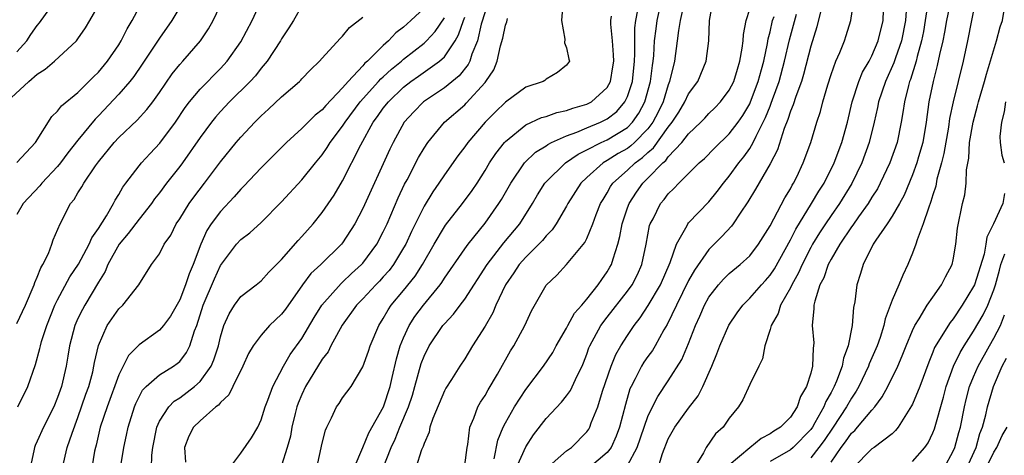
# Model space of a CAD drawing. Units: inches. Extents: x 2616000 to 2619000, y 1488000 to 1491000.
# Drawn here: x 2616365 to 2616462, y 1489448 to 1489491 of the extents above; entities that cross this region are included whole.
import ezdxf

# ---------------------------------------------------------------- set-up
doc = ezdxf.new("R2010")
doc.units = ezdxf.units.IN
doc.header["$MEASUREMENT"] = 0
doc.layers.add('LD26161488_2ft', color=188, linetype='Continuous')

msp = doc.modelspace()

# ---------------------------------------------------------------- linework, layer by layer
at = {"layer": 'LD26161488_2ft'}
for points, elevation in [([(2616365, 1489487.913), (2616365.973, 1489489), (2616366.38, 1489489.62), (2616367, 1489490.504), (2616367.234, 1489490.766), (2616369, 1489493.273)], 8960), ([(2616365, 1489461.208), (2616365.834, 1489463), (2616366.698, 1489465), (2616366.757, 1489465.243), (2616367, 1489465.771), (2616367.342, 1489466.658), (2616367.557, 1489467), (2616368.094, 1489468.094), (2616368.438, 1489469), (2616368.569, 1489469.432), (2616369.243, 1489471), (2616370.275, 1489473), (2616370.609, 1489473.391), (2616371, 1489474.047), (2616371.373, 1489474.627), (2616371.577, 1489475), (2616372.723, 1489476.723), (2616373, 1489477.108), (2616374.549, 1489479), (2616375, 1489479.497), (2616376.8, 1489481.2), (2616377.767, 1489482.233), (2616378.346, 1489483), (2616379, 1489483.914), (2616380.253, 1489485.747), (2616381, 1489486.662), (2616381.312, 1489487), (2616383.042, 1489489), (2616383.814, 1489490.186), (2616384.278, 1489491), (2616385.232, 1489493)], 8952), ([(2616365.093, 1489453), (2616366.088, 1489455), (2616366.833, 1489457.167), (2616367.258, 1489458.742), (2616367.306, 1489459), (2616367.429, 1489459.429), (2616367.927, 1489461), (2616368.736, 1489463), (2616369, 1489463.54), (2616370.206, 1489465.794), (2616371.038, 1489467.038), (2616372.101, 1489469), (2616372.36, 1489469.64), (2616373, 1489470.539), (2616373.801, 1489471.801), (2616374.499, 1489473), (2616374.668, 1489473.332), (2616375, 1489473.873), (2616375.399, 1489474.601), (2616375.695, 1489475), (2616377, 1489476.713), (2616377.235, 1489477), (2616378.08, 1489477.92), (2616379.056, 1489478.944), (2616380.57, 1489481), (2616381.543, 1489482.457), (2616381.957, 1489483), (2616383, 1489484.252), (2616385, 1489486.292), (2616385.345, 1489486.655), (2616385.646, 1489487), (2616387, 1489488.918), (2616388.114, 1489491), (2616389.034, 1489493)], 8950), ([(2616400.984, 1489447), (2616401.776, 1489449), (2616402.167, 1489449.834), (2616402.636, 1489451), (2616403.48, 1489453), (2616403.857, 1489454.143), (2616404.112, 1489455), (2616404.732, 1489457.268), (2616405, 1489458), (2616405.502, 1489459), (2616406.854, 1489461), (2616407, 1489461.179), (2616407.9, 1489462.101), (2616408.552, 1489463), (2616409, 1489463.589), (2616411.21, 1489467), (2616412.858, 1489469.142), (2616414.4, 1489471), (2616415.667, 1489473), (2616416.16, 1489473.84), (2616416.879, 1489475), (2616417, 1489475.14), (2616418.888, 1489477), (2616420.136, 1489477.864), (2616421, 1489478.285), (2616422.394, 1489479), (2616423, 1489479.268), (2616425, 1489480.493), (2616425.494, 1489481), (2616426.104, 1489481.896), (2616426.687, 1489483), (2616427.254, 1489485), (2616427.435, 1489486.565), (2616427.51, 1489487), (2616427.571, 1489487.571), (2616427.664, 1489489), (2616427.802, 1489490.198), (2616427.925, 1489491), (2616428.482, 1489493.518)], 8928), ([(2616409, 1489447.268), (2616409.235, 1489449), (2616409.304, 1489449.304), (2616409.491, 1489451), (2616409.88, 1489451.879), (2616410.296, 1489453), (2616410.549, 1489453.451), (2616411, 1489454.124), (2616411.314, 1489454.686), (2616412.217, 1489456.217), (2616413.505, 1489458.495), (2616413.83, 1489459), (2616414.908, 1489461), (2616415.568, 1489462.431), (2616417, 1489464.961), (2616418.042, 1489465.958), (2616419, 1489466.99), (2616420.818, 1489469.182), (2616421, 1489469.565), (2616421.581, 1489471), (2616421.932, 1489471.932), (2616422.358, 1489473), (2616422.591, 1489473.409), (2616423, 1489474.047), (2616423.34, 1489474.66), (2616423.569, 1489475), (2616425, 1489476.274), (2616425.757, 1489477), (2616426.477, 1489477.523), (2616427, 1489478.021), (2616427.536, 1489478.464), (2616429, 1489480.504), (2616429.4, 1489481), (2616430.023, 1489481.978), (2616430.643, 1489483), (2616431, 1489483.775), (2616431.892, 1489485), (2616432.738, 1489487), (2616432.988, 1489489.012), (2616433.068, 1489491), (2616433.408, 1489493)], 8924), ([(2616425, 1489447.226), (2616425.947, 1489449), (2616427, 1489452.039), (2616427.461, 1489453), (2616427.972, 1489454.028), (2616429, 1489455.544), (2616430.339, 1489457.661), (2616431, 1489459.23), (2616431.688, 1489461), (2616432.096, 1489461.904), (2616432.567, 1489463), (2616433, 1489463.781), (2616433.928, 1489465), (2616434.43, 1489465.57), (2616435, 1489466.109), (2616436.063, 1489467), (2616437, 1489467.869), (2616437.867, 1489469), (2616439, 1489470.818), (2616440.441, 1489473.559), (2616441, 1489474.452), (2616441.188, 1489474.813), (2616441.312, 1489475), (2616441.619, 1489475.619), (2616442.268, 1489477), (2616442.995, 1489479), (2616443.603, 1489481), (2616443.956, 1489482.044), (2616444.2, 1489483), (2616444.677, 1489484.677), (2616445, 1489485.695), (2616445.48, 1489487), (2616445.861, 1489487.861), (2616446.305, 1489489), (2616446.48, 1489489.52), (2616446.926, 1489491), (2616447.227, 1489493)], 8914), ([(2616428.003, 1489447), (2616428.423, 1489448.423), (2616429, 1489449.847), (2616429.653, 1489451), (2616431, 1489452.867), (2616431.926, 1489454.073), (2616432.399, 1489455), (2616433.282, 1489457), (2616433.785, 1489458.215), (2616434.068, 1489459), (2616434.954, 1489461.046), (2616435.756, 1489462.244), (2616436.315, 1489463), (2616437, 1489463.68), (2616438.155, 1489465), (2616438.563, 1489465.437), (2616439, 1489465.94), (2616439.424, 1489466.576), (2616441, 1489469.438), (2616441.519, 1489470.481), (2616443.087, 1489473), (2616443.79, 1489474.21), (2616444.305, 1489475), (2616445.314, 1489477), (2616446.051, 1489479), (2616446.597, 1489481), (2616447.069, 1489483), (2616447.71, 1489485), (2616448.084, 1489485.916), (2616448.725, 1489487), (2616449, 1489487.524), (2616449.624, 1489489), (2616450.115, 1489491), (2616450.171, 1489493)], 8912), ([(2616456.786, 1489493.214), (2616456.333, 1489491), (2616456.144, 1489489.857), (2616455.979, 1489489), (2616455.663, 1489487.663), (2616455.436, 1489486.564), (2616455.019, 1489485), (2616454.616, 1489483), (2616454.342, 1489481), (2616454.001, 1489479), (2616453.577, 1489477.577), (2616453.424, 1489477), (2616453, 1489475.823), (2616452.187, 1489473.813), (2616451.732, 1489473), (2616451, 1489471.75), (2616450.504, 1489471), (2616449.398, 1489469.398), (2616449.143, 1489469), (2616448.147, 1489467), (2616447.891, 1489466.109), (2616447.527, 1489465), (2616447.334, 1489463.335), (2616447.214, 1489462.786), (2616447.078, 1489461), (2616446.675, 1489459), (2616446.217, 1489457.783), (2616446.089, 1489457), (2616445.534, 1489455.534), (2616445.303, 1489455), (2616445, 1489454.426), (2616444.473, 1489453.527), (2616444.289, 1489453), (2616443.416, 1489451.416), (2616443.17, 1489451), (2616443, 1489450.761), (2616441.257, 1489449), (2616441, 1489448.785), (2616439, 1489447.611)], 8906), ([(2616363.994, 1489483), (2616366.167, 1489485), (2616367, 1489485.721), (2616367.785, 1489486.215), (2616368.705, 1489487), (2616370.843, 1489489), (2616371, 1489489.194), (2616371.729, 1489490.271), (2616372.176, 1489491), (2616373, 1489492.471)], 8958), ([(2616381, 1489492.309), (2616380.225, 1489491), (2616379, 1489489.256), (2616377.305, 1489486.695), (2616376.492, 1489485.507), (2616376.086, 1489485), (2616375, 1489483.762), (2616373, 1489481.61), (2616372.695, 1489481.305), (2616371, 1489479.229), (2616370.01, 1489477.99), (2616369.288, 1489477), (2616369, 1489476.643), (2616367.462, 1489475), (2616367.263, 1489474.737), (2616365.606, 1489473), (2616365, 1489471.925)], 8954), ([(2616365, 1489477.022), (2616366.826, 1489479), (2616368.43, 1489481.57), (2616369, 1489482.087), (2616369.397, 1489482.603), (2616371, 1489483.914), (2616372.08, 1489485), (2616372.522, 1489485.478), (2616373, 1489485.937), (2616373.886, 1489487), (2616375, 1489488.621), (2616375.24, 1489489), (2616375.821, 1489490.179), (2616376.324, 1489491), (2616377, 1489492.293)], 8956), ([(2616393, 1489492.456), (2616392.167, 1489491), (2616391.723, 1489490.277), (2616391, 1489489.192), (2616390.894, 1489489), (2616389.583, 1489487), (2616389, 1489486.308), (2616388.427, 1489485.573), (2616387.905, 1489485), (2616385.903, 1489483), (2616385, 1489482.041), (2616384.509, 1489481.491), (2616384.122, 1489481), (2616383, 1489479.498), (2616381.259, 1489477), (2616381, 1489476.649), (2616379.712, 1489475), (2616379, 1489474.049), (2616378.533, 1489473.467), (2616378.217, 1489473), (2616377, 1489471.473), (2616375.941, 1489470.059), (2616375.044, 1489469), (2616373.943, 1489467), (2616373.674, 1489466.327), (2616373, 1489465.273), (2616371.669, 1489463), (2616371.434, 1489462.566), (2616371, 1489461.681), (2616370.782, 1489461.218), (2616370.697, 1489461), (2616370.167, 1489459), (2616370.019, 1489457.982), (2616369.844, 1489457), (2616369.378, 1489455), (2616369, 1489453.909), (2616368.627, 1489453), (2616367.621, 1489451), (2616367, 1489449.633), (2616366.79, 1489449.21), (2616366.715, 1489449), (2616366.67, 1489448.67), (2616366.303, 1489447)], 8948), ([(2616405, 1489492.223), (2616403.715, 1489491), (2616403, 1489490.344), (2616402.222, 1489489.778), (2616401.52, 1489489), (2616401, 1489488.546), (2616399.444, 1489487), (2616399.202, 1489486.798), (2616399, 1489486.556), (2616397.534, 1489485), (2616397, 1489484.378), (2616395.348, 1489482.652), (2616395, 1489482.222), (2616394.305, 1489481.694), (2616393, 1489480.371), (2616391.505, 1489479), (2616389, 1489476.505), (2616387.302, 1489474.698), (2616387, 1489474.416), (2616386.348, 1489473.652), (2616385, 1489472.217), (2616384.102, 1489471), (2616383.664, 1489470.336), (2616383.068, 1489469), (2616382.315, 1489467), (2616381.912, 1489466.088), (2616381.563, 1489465), (2616381, 1489463.539), (2616380.082, 1489461.919), (2616379.387, 1489461), (2616379, 1489460.557), (2616377, 1489459.114), (2616375.957, 1489458.043), (2616375.44, 1489457), (2616375, 1489456.158), (2616373.852, 1489453), (2616373.196, 1489451), (2616372.775, 1489449.225), (2616372.708, 1489449), (2616372.635, 1489448.635), (2616372.346, 1489447)], 8944), ([(2616418.657, 1489492.657), (2616418.515, 1489491), (2616418.848, 1489489.152), (2616418.818, 1489488.818), (2616419, 1489488.316), (2616419.214, 1489487.214), (2616419.291, 1489487), (2616419, 1489486.614), (2616418.107, 1489485.893), (2616417, 1489485.228), (2616416.881, 1489485.118), (2616416.708, 1489485), (2616415, 1489484.438), (2616413, 1489482.971), (2616412.002, 1489481.999), (2616411.014, 1489481), (2616409.29, 1489479), (2616409, 1489478.584), (2616408.317, 1489477.683), (2616407, 1489475.829), (2616406.451, 1489475), (2616405.854, 1489474.147), (2616405, 1489472.756), (2616403.761, 1489470.239), (2616403.201, 1489469), (2616403, 1489468.637), (2616402.013, 1489467), (2616401.579, 1489466.421), (2616401, 1489465.775), (2616400.629, 1489465.372), (2616400.258, 1489465), (2616399, 1489463.641), (2616398.367, 1489463), (2616396.959, 1489461.041), (2616395.858, 1489459), (2616395.576, 1489458.424), (2616395, 1489457.684), (2616393.362, 1489455), (2616393, 1489454.23), (2616392.636, 1489453.363), (2616392.51, 1489453), (2616392.34, 1489452.34), (2616392.017, 1489451), (2616391.868, 1489450.131), (2616391.563, 1489449), (2616391, 1489447.237)], 8934), ([(2616398.153, 1489447), (2616399, 1489449.003), (2616399.569, 1489450.431), (2616401.02, 1489453), (2616401.666, 1489455), (2616401.877, 1489455.877), (2616402.286, 1489457.714), (2616402.67, 1489459), (2616403, 1489459.799), (2616403.549, 1489461), (2616404.109, 1489461.891), (2616404.936, 1489463), (2616406.575, 1489465), (2616406.754, 1489465.246), (2616407, 1489465.642), (2616409, 1489468.536), (2616409.338, 1489469), (2616411, 1489471.062), (2616412.363, 1489473), (2616412.608, 1489473.392), (2616413.522, 1489475), (2616414.882, 1489477), (2616415.952, 1489478.048), (2616417, 1489478.683), (2616417.179, 1489478.821), (2616417.541, 1489479), (2616419, 1489479.652), (2616420.02, 1489480.021), (2616421, 1489480.451), (2616422.328, 1489481), (2616423, 1489481.333), (2616423.932, 1489482.068), (2616424.746, 1489483), (2616425, 1489483.533), (2616425.471, 1489485), (2616425.685, 1489487), (2616425.727, 1489487.727), (2616425.718, 1489489), (2616425.73, 1489490.27), (2616425.818, 1489491), (2616426.021, 1489492.021)], 8930), ([(2616430.482, 1489492.482), (2616430.186, 1489491), (2616430.011, 1489490.011), (2616429.89, 1489489), (2616429.612, 1489487), (2616429.132, 1489485), (2616429, 1489484.688), (2616428.483, 1489483), (2616428.001, 1489481.999), (2616427.485, 1489481), (2616427, 1489480.356), (2616425.685, 1489479), (2616425.334, 1489478.666), (2616425, 1489478.423), (2616424.091, 1489477.909), (2616423, 1489477.219), (2616422.615, 1489477), (2616421, 1489475.548), (2616420.42, 1489475), (2616419.136, 1489473), (2616419, 1489472.739), (2616417.989, 1489471), (2616417.59, 1489470.41), (2616417, 1489469.826), (2616416.636, 1489469.364), (2616416.288, 1489469), (2616415, 1489467.737), (2616414.359, 1489467), (2616413.829, 1489466.17), (2616413, 1489465), (2616412.068, 1489463), (2616411.758, 1489462.242), (2616411, 1489460.921), (2616409.768, 1489459), (2616409, 1489457.732), (2616408.509, 1489457), (2616407.695, 1489455.695), (2616407.149, 1489454.851), (2616407, 1489454.568), (2616405.863, 1489451.863), (2616405.57, 1489451), (2616405.501, 1489450.499), (2616405, 1489449.397), (2616404.917, 1489449.083), (2616404.765, 1489448.765), (2616404.203, 1489447)], 8926), ([(2616411.879, 1489447.879), (2616412.264, 1489449.736), (2616412.786, 1489451), (2616413, 1489451.424), (2616413.899, 1489453), (2616415, 1489454.713), (2616416.756, 1489457), (2616417.651, 1489458.349), (2616417.99, 1489459), (2616419, 1489460.751), (2616419.125, 1489461), (2616419.795, 1489462.205), (2616420.501, 1489463), (2616421, 1489463.594), (2616422.122, 1489465), (2616422.467, 1489465.533), (2616423, 1489466.269), (2616423.271, 1489466.73), (2616423.42, 1489467), (2616423.574, 1489467.574), (2616424.048, 1489469), (2616424.246, 1489469.754), (2616424.468, 1489471), (2616425, 1489472.588), (2616425.146, 1489473), (2616425.88, 1489474.12), (2616426.486, 1489475), (2616427, 1489475.491), (2616428.458, 1489477), (2616428.754, 1489477.246), (2616429, 1489477.587), (2616430.324, 1489479), (2616431, 1489479.871), (2616432.196, 1489481), (2616432.593, 1489481.407), (2616433, 1489481.856), (2616433.583, 1489482.417), (2616434.136, 1489483), (2616435, 1489484.143), (2616435.438, 1489485), (2616435.79, 1489486.21), (2616436.046, 1489487), (2616436.274, 1489488.274), (2616436.353, 1489489), (2616436.38, 1489489.62), (2616436.658, 1489491), (2616437, 1489492.132)], 8922), ([(2616443.991, 1489491.991), (2616443.614, 1489490.386), (2616443, 1489488.471), (2616442.303, 1489485.697), (2616442.08, 1489485), (2616441.525, 1489483.525), (2616441.286, 1489482.714), (2616441, 1489482.078), (2616440.743, 1489481.257), (2616440.377, 1489480.377), (2616439.728, 1489478.271), (2616439, 1489476.889), (2616437.578, 1489474.422), (2616436.827, 1489473.173), (2616436.051, 1489472.051), (2616435.37, 1489471), (2616435.213, 1489470.787), (2616434.257, 1489469.743), (2616433, 1489468.467), (2616431.566, 1489466.434), (2616431, 1489465.423), (2616429.798, 1489463), (2616428.893, 1489461.107), (2616428.565, 1489460.565), (2616427.701, 1489459), (2616427.441, 1489458.559), (2616427, 1489457.96), (2616426.611, 1489457.389), (2616426.38, 1489457), (2616425.758, 1489455.758), (2616425.347, 1489455), (2616425.24, 1489454.76), (2616424.783, 1489453.217), (2616424.212, 1489451), (2616423.889, 1489450.111), (2616423.396, 1489449), (2616423, 1489448.499), (2616421.239, 1489447)], 8916), ([(2616452.404, 1489492.404), (2616452.297, 1489491), (2616451.909, 1489489), (2616451.325, 1489487.325), (2616451.172, 1489486.828), (2616450.337, 1489485), (2616449.659, 1489483), (2616449.559, 1489482.441), (2616449.232, 1489481), (2616448.749, 1489479), (2616448.029, 1489477), (2616447.035, 1489474.965), (2616445.819, 1489473), (2616445, 1489471.836), (2616444.436, 1489471), (2616443.87, 1489470.13), (2616443.176, 1489469), (2616443, 1489468.682), (2616442.142, 1489467), (2616441.81, 1489466.19), (2616441.137, 1489465), (2616441, 1489464.704), (2616440.033, 1489463), (2616439.808, 1489462.192), (2616439.097, 1489461), (2616439, 1489460.604), (2616438.493, 1489459), (2616438.274, 1489457.726), (2616437.896, 1489457), (2616437, 1489455.196), (2616436.318, 1489453.682), (2616435.897, 1489453), (2616435, 1489451.895), (2616434.382, 1489451), (2616433.657, 1489450.343), (2616432.73, 1489449), (2616432.468, 1489448.468), (2616431.555, 1489447)], 8910), ([(2616454.477, 1489492.477), (2616454.25, 1489491), (2616454.071, 1489489.929), (2616453.897, 1489489), (2616453.463, 1489487.463), (2616453.358, 1489487), (2616452.801, 1489485.199), (2616452.716, 1489485), (2616452.594, 1489484.594), (2616452.2, 1489483), (2616452.056, 1489481.944), (2616451.885, 1489481), (2616451.479, 1489479), (2616450.764, 1489477), (2616449.821, 1489475), (2616449.545, 1489474.455), (2616449, 1489473.618), (2616448.63, 1489473), (2616447.691, 1489471.691), (2616447.132, 1489470.868), (2616447, 1489470.704), (2616445.847, 1489469), (2616445, 1489467.542), (2616444.712, 1489467), (2616444.293, 1489465.707), (2616443.909, 1489465), (2616443.387, 1489463.387), (2616443.319, 1489463), (2616443.317, 1489462.683), (2616443.154, 1489461), (2616443.293, 1489459.293), (2616443.287, 1489459), (2616443.232, 1489458.768), (2616443.178, 1489457), (2616443, 1489456.32), (2616442.585, 1489455), (2616441.995, 1489454.004), (2616441.662, 1489453), (2616441, 1489451.999), (2616440.017, 1489451), (2616439.383, 1489450.617), (2616439, 1489450.331), (2616438.119, 1489449.881), (2616437, 1489448.968), (2616435, 1489447.277)], 8908), ([(2616459, 1489491.987), (2616458.789, 1489491), (2616458.404, 1489489), (2616457.984, 1489487), (2616456.979, 1489483), (2616456.646, 1489481.354), (2616456.521, 1489480.521), (2616456.083, 1489477.917), (2616455.848, 1489477), (2616455.403, 1489475.403), (2616455.278, 1489474.722), (2616455, 1489473.846), (2616454.814, 1489473.186), (2616454.558, 1489472.558), (2616454.059, 1489471), (2616453.441, 1489469.441), (2616453.318, 1489469), (2616453, 1489468.111), (2616452.552, 1489467), (2616452.033, 1489465.967), (2616451.666, 1489465), (2616451, 1489463.478), (2616450.328, 1489461.672), (2616450.196, 1489461), (2616449.809, 1489459.809), (2616449.521, 1489459), (2616448.756, 1489457.244), (2616448.678, 1489457), (2616447.74, 1489455), (2616447.473, 1489454.527), (2616447, 1489453.855), (2616446.526, 1489453), (2616445.216, 1489451), (2616444.31, 1489449.691), (2616443.803, 1489449), (2616443, 1489447.979)], 8904), ([(2616445, 1489447.567), (2616445.987, 1489449), (2616446.428, 1489449.572), (2616447, 1489450.41), (2616447.321, 1489450.679), (2616447.606, 1489451), (2616449, 1489452.67), (2616449.293, 1489453), (2616450.03, 1489453.97), (2616450.574, 1489455), (2616451.545, 1489457), (2616451.995, 1489458.005), (2616452.377, 1489459), (2616453, 1489460.511), (2616453.229, 1489461), (2616453.656, 1489461.656), (2616454.453, 1489463), (2616455, 1489463.804), (2616455.859, 1489465), (2616456.226, 1489465.774), (2616456.905, 1489467), (2616457, 1489467.47), (2616457.252, 1489469), (2616457.413, 1489470.587), (2616457.923, 1489473), (2616458.144, 1489473.856), (2616458.282, 1489475), (2616458.302, 1489476.302), (2616458.532, 1489477.468), (2616458.613, 1489479), (2616458.95, 1489481), (2616459.398, 1489482.602), (2616459.491, 1489483), (2616460.079, 1489485), (2616460.271, 1489485.729), (2616461.254, 1489489), (2616461.621, 1489490.379), (2616461.833, 1489491), (2616462.016, 1489492.016)], 8902), ([(2616369.468, 1489447), (2616369.95, 1489449), (2616370.413, 1489450.413), (2616371, 1489451.961), (2616371.769, 1489454.231), (2616372.051, 1489455), (2616372.446, 1489456.446), (2616372.573, 1489457), (2616372.627, 1489457.373), (2616373, 1489459.039), (2616373.875, 1489461), (2616375, 1489462.638), (2616375.395, 1489463), (2616376.982, 1489465.018), (2616378.23, 1489467), (2616379, 1489468.049), (2616379.464, 1489469), (2616380.113, 1489469.887), (2616380.655, 1489471), (2616381, 1489471.504), (2616381.923, 1489473), (2616382.375, 1489473.625), (2616383.43, 1489475), (2616385, 1489477.091), (2616386.545, 1489479), (2616387, 1489479.539), (2616388.362, 1489481), (2616389, 1489481.638), (2616389.724, 1489482.276), (2616391, 1489483.5), (2616392.758, 1489485), (2616392.881, 1489485.119), (2616393, 1489485.263), (2616393.851, 1489486.149), (2616394.745, 1489487), (2616395, 1489487.301), (2616396.758, 1489489.242), (2616397, 1489489.47), (2616397.689, 1489490.311), (2616399, 1489491.333)], 8946), ([(2616375.206, 1489447.206), (2616375.519, 1489449), (2616375.781, 1489450.219), (2616375.925, 1489451), (2616376.545, 1489453), (2616376.674, 1489453.326), (2616377, 1489454.001), (2616377.348, 1489454.652), (2616377.706, 1489455), (2616379, 1489456.161), (2616380.379, 1489457), (2616380.751, 1489457.249), (2616381, 1489457.473), (2616381.669, 1489458.331), (2616382.005, 1489459), (2616382.46, 1489460.461), (2616382.687, 1489461), (2616383.309, 1489463), (2616384.4, 1489465.6), (2616385, 1489466.897), (2616386.588, 1489469), (2616387, 1489469.467), (2616387.881, 1489470.12), (2616389, 1489471.135), (2616391, 1489473.151), (2616393, 1489475.331), (2616394.334, 1489477), (2616395, 1489477.804), (2616395.492, 1489478.507), (2616395.785, 1489479), (2616397, 1489480.613), (2616397.241, 1489481), (2616398.737, 1489483), (2616400.534, 1489485), (2616400.746, 1489485.254), (2616401, 1489485.466), (2616401.798, 1489486.202), (2616402.78, 1489487), (2616403, 1489487.196), (2616405, 1489488.77), (2616405.248, 1489489), (2616406.091, 1489489.909), (2616407, 1489491.271)], 8942), ([(2616378.232, 1489447), (2616378.254, 1489448.254), (2616378.344, 1489449), (2616378.732, 1489451), (2616379, 1489451.582), (2616379.933, 1489453), (2616380.452, 1489453.548), (2616381, 1489453.876), (2616382.458, 1489455), (2616383, 1489455.5), (2616384.083, 1489457), (2616384.364, 1489457.636), (2616384.793, 1489459), (2616385, 1489459.901), (2616385.341, 1489461), (2616385.84, 1489462.16), (2616386.389, 1489463), (2616387, 1489463.839), (2616388.497, 1489465), (2616389, 1489465.409), (2616389.76, 1489466.24), (2616391, 1489467.48), (2616392.63, 1489469.37), (2616393, 1489469.764), (2616394.096, 1489471), (2616395, 1489472.126), (2616396.169, 1489473.831), (2616397, 1489475.234), (2616398.783, 1489478.783), (2616400.019, 1489481), (2616400.444, 1489481.556), (2616401, 1489482.366), (2616401.496, 1489483), (2616403, 1489484.453), (2616403.711, 1489485), (2616404.472, 1489485.528), (2616406.522, 1489487), (2616407, 1489487.439), (2616408.051, 1489489), (2616408.396, 1489489.604), (2616408.87, 1489491), (2616409, 1489491.325)], 8940), ([(2616411, 1489491.86), (2616410.629, 1489490.629), (2616410.242, 1489489), (2616409.698, 1489487.698), (2616409.488, 1489487), (2616409.333, 1489486.667), (2616408.447, 1489485.553), (2616407, 1489484.366), (2616404.964, 1489483), (2616403.985, 1489482.014), (2616403.061, 1489481), (2616401.96, 1489479), (2616401.646, 1489478.354), (2616399, 1489472.501), (2616398.206, 1489471), (2616397, 1489469.143), (2616396.886, 1489469), (2616394.857, 1489467), (2616393.891, 1489466.109), (2616393.062, 1489465), (2616391.378, 1489462.622), (2616391, 1489462.116), (2616389.827, 1489461), (2616389, 1489460.066), (2616388.208, 1489459), (2616387.757, 1489458.243), (2616387.182, 1489457), (2616386.206, 1489455), (2616385.824, 1489454.176), (2616385, 1489453.438), (2616384.82, 1489453.18), (2616384.551, 1489453), (2616383, 1489451.631), (2616382.352, 1489451), (2616381.892, 1489450.108), (2616381.472, 1489449), (2616381.554, 1489447.554)], 8938), ([(2616385.931, 1489447), (2616387, 1489448.455), (2616388.05, 1489449.95), (2616388.662, 1489451), (2616389, 1489451.715), (2616389.406, 1489453), (2616389.671, 1489453.671), (2616390.138, 1489455), (2616391.183, 1489457), (2616391.852, 1489458.148), (2616393, 1489459.73), (2616394.211, 1489461.789), (2616394.945, 1489463), (2616396.852, 1489465.148), (2616397, 1489465.269), (2616397.887, 1489466.113), (2616398.873, 1489467), (2616399, 1489467.145), (2616400.365, 1489469), (2616401, 1489470.21), (2616401.367, 1489471), (2616402.455, 1489473.545), (2616403.098, 1489474.902), (2616403.333, 1489475.333), (2616404.464, 1489477.536), (2616405, 1489478.444), (2616405.368, 1489479), (2616407.026, 1489481), (2616409, 1489482.719), (2616409.143, 1489482.857), (2616411, 1489484.914), (2616411.077, 1489485), (2616411.847, 1489486.153), (2616412.194, 1489487), (2616412.521, 1489488.521), (2616412.747, 1489489.253), (2616413, 1489490.542), (2616413.123, 1489490.877), (2616413.215, 1489491.215)], 8936), ([(2616394.485, 1489447), (2616395, 1489449.437), (2616395.31, 1489450.69), (2616395.444, 1489451), (2616395.913, 1489451.913), (2616396.408, 1489453), (2616396.657, 1489453.343), (2616397, 1489453.894), (2616397.838, 1489455), (2616399, 1489456.922), (2616399.531, 1489458.469), (2616399.697, 1489459), (2616400.553, 1489461), (2616401, 1489461.684), (2616401.465, 1489462.535), (2616401.78, 1489463), (2616403, 1489464.451), (2616404.13, 1489465.871), (2616404.845, 1489467), (2616405.987, 1489469), (2616407, 1489470.704), (2616407.122, 1489470.878), (2616408.796, 1489473), (2616409.726, 1489474.274), (2616410.209, 1489475), (2616411, 1489476.242), (2616411.45, 1489477), (2616412.069, 1489477.931), (2616412.906, 1489479), (2616413, 1489479.105), (2616415, 1489480.754), (2616416.546, 1489481.455), (2616417, 1489481.577), (2616418.049, 1489481.951), (2616419, 1489482.136), (2616419.62, 1489482.38), (2616421, 1489482.766), (2616421.451, 1489483), (2616423, 1489484.405), (2616423.325, 1489485), (2616423.562, 1489486.438), (2616423.636, 1489487), (2616423.631, 1489487.631), (2616423.523, 1489489), (2616423.364, 1489490.636), (2616423.369, 1489491), (2616423.42, 1489491.42)], 8932), ([(2616413.298, 1489445.298), (2616415, 1489449.079), (2616415.768, 1489450.232), (2616417, 1489451.841), (2616418.525, 1489453.475), (2616419, 1489454.08), (2616419.389, 1489454.611), (2616420.06, 1489456.06), (2616420.543, 1489457), (2616420.685, 1489457.316), (2616421, 1489458.171), (2616421.205, 1489458.795), (2616421.29, 1489459), (2616422.363, 1489461), (2616423, 1489461.835), (2616425, 1489464.377), (2616425.447, 1489465), (2616425.973, 1489466.027), (2616426.412, 1489467), (2616426.826, 1489469), (2616427.172, 1489470.827), (2616427.234, 1489471), (2616427.506, 1489471.506), (2616428.25, 1489473), (2616428.594, 1489473.406), (2616429, 1489473.953), (2616429.536, 1489474.464), (2616430.028, 1489475), (2616432.034, 1489477), (2616432.557, 1489477.443), (2616433.538, 1489478.462), (2616435, 1489479.84), (2616435.859, 1489481), (2616436.325, 1489481.675), (2616437, 1489482.8), (2616437.091, 1489483), (2616437.848, 1489485), (2616438.173, 1489486.173), (2616438.382, 1489487), (2616438.743, 1489488.743), (2616438.807, 1489489.193), (2616439, 1489489.896), (2616439.256, 1489491), (2616439.407, 1489491.407)], 8920), ([(2616417.049, 1489446.951), (2616419, 1489448.66), (2616419.486, 1489449), (2616421, 1489450.55), (2616421.185, 1489450.815), (2616421.288, 1489451), (2616421.435, 1489451.435), (2616422.066, 1489453), (2616422.554, 1489454.554), (2616423.401, 1489457), (2616423.851, 1489458.149), (2616424.346, 1489459), (2616425, 1489460.032), (2616425.645, 1489461), (2616426.241, 1489461.758), (2616427.038, 1489462.962), (2616428.241, 1489465), (2616429.199, 1489467.199), (2616429.811, 1489469), (2616430.844, 1489470.844), (2616430.914, 1489471), (2616431, 1489471.107), (2616433, 1489473.18), (2616433.819, 1489474.181), (2616434.427, 1489475), (2616435, 1489475.682), (2616435.938, 1489477), (2616436.415, 1489477.585), (2616437, 1489478.401), (2616437.352, 1489479), (2616437.627, 1489479.627), (2616438.55, 1489481.45), (2616439, 1489482.591), (2616439.126, 1489482.874), (2616439.248, 1489483.248), (2616439.887, 1489485), (2616440.427, 1489487), (2616440.901, 1489489.099), (2616441, 1489489.461), (2616441.616, 1489491.616)], 8918), ([(2616462.149, 1489483), (2616461.996, 1489482.004), (2616461.735, 1489481), (2616461.594, 1489479.594), (2616461.615, 1489479), (2616461.77, 1489477.771), (2616462.021, 1489477)], 8900), ([(2616462.025, 1489473.975), (2616461.881, 1489473), (2616460.969, 1489471), (2616460.304, 1489469.696), (2616460.214, 1489469), (2616460.029, 1489468.029), (2616459.078, 1489465), (2616459, 1489464.825), (2616457.885, 1489463), (2616457, 1489461.673), (2616456.693, 1489461.307), (2616455.174, 1489458.826), (2616455, 1489458.366), (2616454.591, 1489457.409), (2616453.706, 1489455), (2616453, 1489453.273), (2616452.913, 1489453.087), (2616452.559, 1489452.559), (2616451.582, 1489451), (2616451.337, 1489450.663), (2616451, 1489450.359), (2616449.225, 1489449), (2616449, 1489448.859), (2616447.165, 1489447)], 8900), ([(2616453, 1489447.623), (2616454.217, 1489449), (2616454.525, 1489449.475), (2616455, 1489450.457), (2616455.153, 1489450.847), (2616456.05, 1489453.95), (2616456.316, 1489455), (2616457.041, 1489457), (2616457.666, 1489458.334), (2616458.076, 1489459), (2616459, 1489460.429), (2616459.933, 1489462.067), (2616460.39, 1489463), (2616461, 1489464.514), (2616461.156, 1489465), (2616461.554, 1489466.446), (2616461.686, 1489467), (2616462.067, 1489468.067)], 8898), ([(2616456.097, 1489447), (2616457, 1489448.633), (2616457.152, 1489449), (2616457.537, 1489450.463), (2616457.701, 1489451), (2616458.096, 1489453), (2616458.265, 1489453.735), (2616458.599, 1489455), (2616459, 1489455.958), (2616459.46, 1489457), (2616460.556, 1489459), (2616461, 1489459.772), (2616461.631, 1489461), (2616462.04, 1489462.04)], 8896), ([(2616458.352, 1489447), (2616459.247, 1489449), (2616459.629, 1489450.371), (2616459.886, 1489451), (2616460.201, 1489452.201), (2616460.369, 1489453), (2616460.949, 1489455), (2616461.802, 1489457), (2616462.22, 1489457.78)], 8894), ([(2616460.245, 1489447), (2616461, 1489448.554), (2616461.286, 1489449), (2616461.823, 1489450.177), (2616462.307, 1489451)], 8892)]:
    msp.add_lwpolyline(points, dxfattribs=dict(at, elevation=elevation))

doc.saveas('drawing.dxf')
